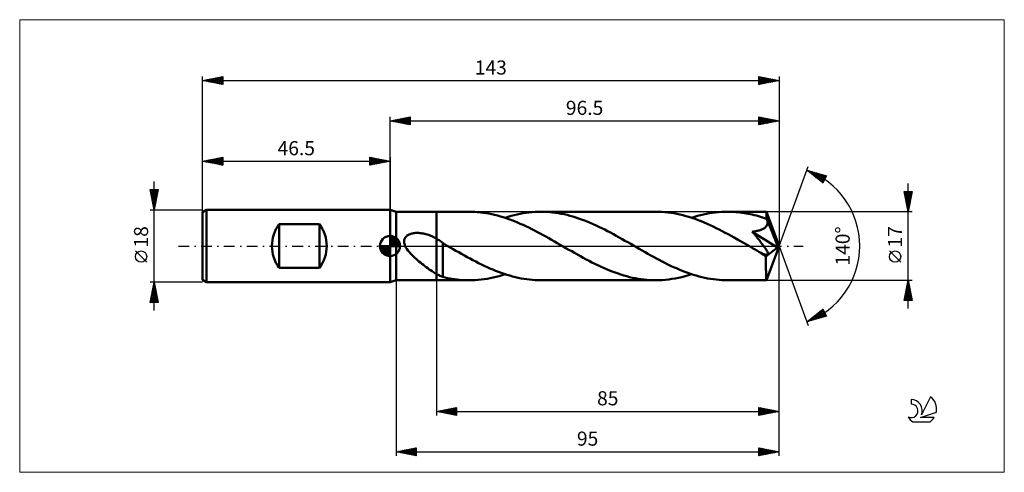
# Model space of a CAD drawing. Units: millimetres. Extents: x -92 to 152, y -56 to 56.
import ezdxf
from ezdxf.enums import TextEntityAlignment as Align

# ---------------------------------------------------------------- set-up
doc = ezdxf.new("R2010")
doc.units = ezdxf.units.MM
doc.header["$LTSCALE"] = 6.65
doc.linetypes.add('LONGDASH_DASH', pattern=[0.85, 0.4, -0.2, 0.05, -0.2])
for name, color, linetype in [('1', 4, 'CONTINUOUS'), ('2', 7, 'CONTINUOUS'), ('4', 2, 'LONGDASH_DASH'), ('CUT', 1, 'CONTINUOUS'), ('INFTOTAL', 9, 'CONTINUOUS'), ('NOCUT', 7, 'CONTINUOUS'), ('SK1', 4, 'CONTINUOUS'), ('SK2', 7, 'CONTINUOUS'), ('SK4', 2, 'LONGDASH_DASH'), ('SK6', 5, 'CONTINUOUS')]:
    doc.layers.add(name, color=color, linetype=linetype)
doc.styles.get("Standard").update_dxf_attribs({"font": 'Monospac821 BT'})

msp = doc.modelspace()

# ---------------------------------------------------------------- linework, layer by layer
at = {"layer": '1', "color": 4, "linetype": 'CONTINUOUS', "lineweight": 50}
for p, q in [((1.5, 8.5), (0, 9)), ((0, -9), (0, 9)), ((1.5, 8.5), (11.5, 8.5)), ((1.5, -8.5), (1.5, 8.5)), ((11.5, 8.5), (19.61, 8.5)), ((11.5, -8.5), (11.5, 8.5)), ((20.31, 8.49), (19.61, 8.5)), ((21.02, 8.46), (20.31, 8.49)), ((21.72, 8.41), (21.02, 8.46)), ((22.43, 8.34), (21.72, 8.41)), ((23.13, 8.26), (22.43, 8.34)), ((23.84, 8.15), (23.13, 8.26)), ((24.54, 8.03), (23.84, 8.15)), ((25.25, 7.88), (24.54, 8.03)), ((25.95, 7.72), (25.25, 7.88)), ((26.66, 7.54), (25.95, 7.72)), ((27.36, 7.35), (26.66, 7.54)), ((28.07, 7.13), (27.36, 7.35)), ((29.27, 7.22), (30.01, 7.44)), ((30.01, 7.44), (30.75, 7.64)), ((30.75, 7.64), (31.5, 7.82)), ((31.5, 7.82), (32.24, 7.98)), ((32.24, 7.98), (32.98, 8.11)), ((32.98, 8.11), (33.73, 8.23)), ((33.73, 8.23), (34.47, 8.33)), ((34.47, 8.33), (35.21, 8.4)), ((35.21, 8.4), (35.96, 8.46)), ((35.96, 8.46), (36.7, 8.49)), ((36.7, 8.49), (37.44, 8.5)), ((38.16, 8.49), (37.44, 8.5)), ((37.44, 8.5), (65.88, 8.5)), ((38.88, 8.46), (38.16, 8.49)), ((39.6, 8.41), (38.88, 8.46)), ((40.31, 8.34), (39.6, 8.41)), ((41.03, 8.25), (40.31, 8.34)), ((41.75, 8.14), (41.03, 8.25)), ((42.47, 8.01), (41.75, 8.14)), ((43.19, 7.86), (42.47, 8.01)), ((43.91, 7.69), (43.19, 7.86)), ((44.63, 7.51), (43.91, 7.69)), ((45.34, 7.31), (44.63, 7.51)), ((66.63, 8.49), (65.88, 8.5)), ((67.39, 8.46), (66.63, 8.49)), ((68.14, 8.4), (67.39, 8.46)), ((68.89, 8.32), (68.14, 8.4)), ((69.64, 8.22), (68.89, 8.32)), ((70.39, 8.1), (69.64, 8.22)), ((71.14, 7.96), (70.39, 8.1)), ((71.89, 7.8), (71.14, 7.96)), ((72.65, 7.62), (71.89, 7.8)), ((73.4, 7.42), (72.65, 7.62)), ((74.14, 7.2), (73.4, 7.42)), ((75.54, 7.22), (76.28, 7.44)), ((76.28, 7.44), (77.03, 7.64)), ((77.03, 7.64), (77.77, 7.82)), ((77.77, 7.82), (78.51, 7.98)), ((78.51, 7.98), (79.26, 8.11)), ((79.26, 8.11), (80, 8.23)), ((80, 8.23), (80.74, 8.33)), ((80.74, 8.33), (81.49, 8.4)), ((81.49, 8.4), (82.23, 8.46)), ((82.23, 8.46), (82.97, 8.49)), ((82.97, 8.49), (83.72, 8.5)), ((84.23, 8.49), (83.72, 8.5)), ((83.72, 8.5), (93.33, 8.5)), ((84.74, 8.48), (84.23, 8.49)), ((85.25, 8.45), (84.74, 8.48)), ((85.76, 8.42), (85.25, 8.45)), ((86.27, 8.37), (85.76, 8.42)), ((86.78, 8.32), (86.27, 8.37)), ((87.29, 8.25), (86.78, 8.32)), ((87.8, 8.18), (87.29, 8.25)), ((88.31, 8.09), (87.8, 8.18)), ((88.82, 7.99), (88.31, 8.09)), ((89.33, 7.89), (88.82, 7.99)), ((89.84, 7.78), (89.33, 7.89)), ((90.35, 7.65), (89.84, 7.78)), ((90.86, 7.52), (90.35, 7.65)), ((91.37, 7.38), (90.86, 7.52)), ((91.88, 7.23), (91.37, 7.38)), ((93.33, 8.49), (93.33, 8.5)), ((93.33, 8.5), (93.33, 8.5)), ((93.33, 8.5), (93.33, 8.5)), ((93.33, 8.5), (93.33, 8.5)), ((93.33, 8.5), (93.33, 8.5)), ((93.34, 8.49), (93.33, 8.49)), ((93.34, 8.46), (93.34, 8.49)), ((96.5, 0), (93.34, 8.49)), ((93.35, 8.41), (93.34, 8.46)), ((93.36, 8.34), (93.35, 8.41)), ((93.37, 8.25), (93.36, 8.34)), ((93.37, 8.14), (93.37, 8.25)), ((93.38, 8.01), (93.37, 8.14)), ((93.39, 7.87), (93.38, 8.01)), ((93.4, 7.71), (93.39, 7.87)), ((93.41, 7.53), (93.4, 7.71)), ((96.5, 0), (93.41, 7.53)), ((93.41, 6.73), (93.41, 7.53)), ((28.78, 6.91), (28.07, 7.13)), ((28.52, 6.99), (29.27, 7.22)), ((29.48, 6.66), (28.78, 6.91)), ((30.19, 6.4), (29.48, 6.66)), ((30.89, 6.12), (30.19, 6.4)), ((31.6, 5.83), (30.89, 6.12)), ((32.31, 5.53), (31.6, 5.83)), ((33.01, 5.22), (32.31, 5.53)), ((33.71, 4.89), (33.01, 5.22)), ((34.42, 4.55), (33.71, 4.89)), ((46.06, 7.09), (45.34, 7.31)), ((46.78, 6.85), (46.06, 7.09)), ((47.5, 6.59), (46.78, 6.85)), ((48.22, 6.33), (47.5, 6.59)), ((48.93, 6.04), (48.22, 6.33)), ((49.65, 5.74), (48.93, 6.04)), ((50.37, 5.43), (49.65, 5.74)), ((51.09, 5.11), (50.37, 5.43)), ((51.81, 4.77), (51.09, 5.11)), ((74.89, 6.96), (74.14, 7.2)), ((74.8, 6.99), (75.54, 7.22)), ((75.64, 6.7), (74.89, 6.96)), ((76.39, 6.43), (75.64, 6.7)), ((77.14, 6.13), (76.39, 6.43)), ((77.89, 5.83), (77.14, 6.13)), ((78.64, 5.5), (77.89, 5.83)), ((79.4, 5.17), (78.64, 5.5)), ((80.15, 4.82), (79.4, 5.17)), ((92.39, 7.07), (91.88, 7.23)), ((92.9, 6.9), (92.39, 7.07)), ((93.41, 6.73), (92.9, 6.9)), ((93.29, 4.83), (93.4, 4.98)), ((93.4, 4.98), (93.48, 5.14)), ((93.43, 6.68), (93.41, 6.73)), ((93.45, 6.63), (93.43, 6.68)), ((93.47, 6.58), (93.45, 6.63)), ((93.49, 6.53), (93.47, 6.58)), ((93.48, 5.14), (93.55, 5.3)), ((93.51, 6.48), (93.49, 6.53)), ((93.53, 6.43), (93.51, 6.48)), ((93.55, 6.38), (93.53, 6.43)), ((93.59, 6.2), (93.55, 6.38)), ((94.68, 3.64), (93.55, 6.38)), ((93.55, 5.3), (93.6, 5.48)), ((93.62, 6.02), (93.59, 6.2)), ((93.6, 5.48), (93.62, 5.65)), ((93.63, 5.83), (93.62, 6.02)), ((93.62, 5.65), (93.63, 5.83)), ((3.98, 2.35), (4.12, 2.48)), ((4.12, 2.48), (4.27, 2.6)), ((4.27, 2.6), (4.43, 2.71)), ((4.43, 2.71), (4.6, 2.8)), ((4.6, 2.8), (4.78, 2.88)), ((4.78, 2.88), (4.97, 2.96)), ((4.97, 2.96), (5.17, 3.03)), ((5.17, 3.03), (5.38, 3.08)), ((5.38, 3.08), (5.6, 3.13)), ((5.6, 3.13), (5.83, 3.17)), ((5.83, 3.17), (6.06, 3.21)), ((6.06, 3.21), (6.31, 3.23)), ((6.31, 3.23), (6.57, 3.24)), ((6.57, 3.24), (6.84, 3.24)), ((7.12, 3.24), (6.84, 3.24)), ((7.4, 3.22), (7.12, 3.24)), ((7.7, 3.18), (7.4, 3.22)), ((8, 3.14), (7.7, 3.18)), ((8.31, 3.08), (8, 3.14)), ((8.62, 3.02), (8.31, 3.08)), ((8.92, 2.94), (8.62, 3.02)), ((9.22, 2.85), (8.92, 2.94)), ((9.52, 2.75), (9.22, 2.85)), ((9.81, 2.65), (9.52, 2.75)), ((10.1, 2.53), (9.81, 2.65)), ((10.39, 2.41), (10.1, 2.53)), ((35.13, 4.2), (34.42, 4.55)), ((35.83, 3.84), (35.13, 4.2)), ((36.54, 3.47), (35.83, 3.84)), ((37.25, 3.1), (36.54, 3.47)), ((37.95, 2.71), (37.25, 3.1)), ((38.66, 2.33), (37.95, 2.71)), ((52.53, 4.42), (51.81, 4.77)), ((53.24, 4.06), (52.53, 4.42)), ((53.96, 3.69), (53.24, 4.06)), ((54.68, 3.31), (53.96, 3.69)), ((55.4, 2.93), (54.68, 3.31)), ((56.12, 2.53), (55.4, 2.93)), ((56.84, 2.14), (56.12, 2.53)), ((80.89, 4.45), (80.15, 4.82)), ((81.64, 4.08), (80.89, 4.45)), ((82.4, 3.69), (81.64, 4.08)), ((83.14, 3.3), (82.4, 3.69)), ((83.89, 2.9), (83.14, 3.3)), ((84.64, 2.49), (83.89, 2.9)), ((85.39, 2.07), (84.64, 2.49)), ((89.84, 3.54), (90.06, 3.57)), ((90.11, 3.22), (89.84, 3.54)), ((96.06, -0.35), (89.84, 3.54)), ((90.06, 3.57), (90.28, 3.6)), ((90.36, 2.91), (90.11, 3.22)), ((90.28, 3.6), (90.5, 3.63)), ((90.61, 2.61), (90.36, 2.91)), ((90.5, 3.63), (90.72, 3.67)), ((90.85, 2.32), (90.61, 2.61)), ((90.72, 3.67), (90.94, 3.72)), ((90.94, 3.72), (91.15, 3.76)), ((91.15, 3.76), (91.36, 3.81)), ((91.36, 3.81), (91.57, 3.87)), ((91.57, 3.87), (91.77, 3.93)), ((91.77, 3.93), (91.96, 3.99)), ((91.96, 3.99), (92.16, 4.07)), ((92.16, 4.07), (92.35, 4.15)), ((92.35, 4.15), (92.53, 4.24)), ((92.53, 4.24), (92.71, 4.33)), ((92.71, 4.33), (92.87, 4.44)), ((92.87, 4.44), (93.03, 4.56)), ((93.03, 4.56), (93.17, 4.69)), ((93.17, 4.69), (93.29, 4.83)), ((95.2, 2.35), (94.68, 3.64)), ((3.49, 1.14), (3.5, 1.33)), ((3.5, 0.95), (3.49, 1.14)), ((3.5, 1.33), (3.53, 1.52)), ((3.53, 0.75), (3.5, 0.95)), ((3.53, 1.52), (3.58, 1.71)), ((3.57, 0.56), (3.53, 0.75)), ((3.63, 0.37), (3.57, 0.56)), ((3.58, 1.71), (3.65, 1.88)), ((3.7, 0.19), (3.63, 0.37)), ((3.65, 1.88), (3.74, 2.05)), ((3.78, 0), (3.7, 0.19)), ((3.74, 2.05), (3.85, 2.21)), ((3.96, -0.35), (3.78, 0)), ((3.85, 2.21), (3.98, 2.35)), ((10.67, 2.28), (10.39, 2.41)), ((10.95, 2.14), (10.67, 2.28)), ((11.23, 1.99), (10.95, 2.14)), ((11.5, 1.84), (11.23, 1.99)), ((11.73, 1.71), (11.5, 1.84)), ((11.96, 1.57), (11.73, 1.71)), ((12.18, 1.42), (11.96, 1.57)), ((12.4, 1.28), (12.18, 1.42)), ((12.62, 1.13), (12.4, 1.28)), ((12.84, 0.97), (12.62, 1.13)), ((13.06, 0.82), (12.84, 0.97)), ((13.06, 0.73), (13.06, 0.82)), ((13.12, 0.69), (13.06, 0.73)), ((13.06, 0.71), (13.06, 0.73)), ((13.06, 0.66), (13.06, 0.71)), ((13.06, 0.59), (13.06, 0.66)), ((13.06, 0.49), (13.06, 0.59)), ((13.06, 0.36), (13.06, 0.49)), ((13.06, 0.21), (13.06, 0.36)), ((13.06, 0.04), (13.06, 0.21)), ((13.06, -0.15), (13.06, 0.04)), ((13.19, 0.66), (13.12, 0.69)), ((13.25, 0.62), (13.19, 0.66)), ((13.32, 0.58), (13.25, 0.62)), ((13.38, 0.54), (13.32, 0.58)), ((13.44, 0.5), (13.38, 0.54)), ((14.19, 0.06), (13.44, 0.5)), ((14.92, -0.36), (14.19, 0.06)), ((39.37, 1.93), (38.66, 2.33)), ((40.08, 1.53), (39.37, 1.93)), ((40.78, 1.13), (40.08, 1.53)), ((41.49, 0.72), (40.78, 1.13)), ((42.2, 0.32), (41.49, 0.72)), ((42.9, -0.09), (42.2, 0.32)), ((57.56, 1.73), (56.84, 2.14)), ((58.27, 1.32), (57.56, 1.73)), ((58.99, 0.91), (58.27, 1.32)), ((59.71, 0.5), (58.99, 0.91)), ((60.42, 0.09), (59.71, 0.5)), ((61.12, -0.31), (60.42, 0.09)), ((86.14, 1.65), (85.39, 2.07)), ((86.89, 1.23), (86.14, 1.65)), ((87.63, 0.8), (86.89, 1.23)), ((88.38, 0.37), (87.63, 0.8)), ((89.14, -0.07), (88.38, 0.37)), ((91.08, 2.04), (90.85, 2.32)), ((91.3, 1.77), (91.08, 2.04)), ((91.51, 1.51), (91.3, 1.77)), ((91.71, 1.26), (91.51, 1.51)), ((91.9, 1.02), (91.71, 1.26)), ((92.08, 0.79), (91.9, 1.02)), ((92.25, 0.57), (92.08, 0.79)), ((92.41, 0.36), (92.25, 0.57)), ((92.56, 0.15), (92.41, 0.36)), ((92.7, -0.04), (92.56, 0.15)), ((93.34, -8.49), (96.5, 0)), ((95.5, 1.59), (95.2, 2.35)), ((95.69, 1.08), (95.5, 1.59)), ((95.82, 0.71), (95.69, 1.08)), ((95.92, 0.42), (95.82, 0.71)), ((95.98, 0.19), (95.92, 0.42)), ((95.98, 0.1), (95.96, 0.19)), ((96.5, 0), (95.96, 0.19)), ((95.98, 0.19), (95.96, 0.19)), ((96.5, 0), (95.98, 0.19)), ((96, 0.02), (95.98, 0.1)), ((96.02, -0.06), (96, 0.02)), ((4.18, -0.71), (3.96, -0.35)), ((4.45, -1.08), (4.18, -0.71)), ((4.75, -1.45), (4.45, -1.08)), ((5.07, -1.82), (4.75, -1.45)), ((5.41, -2.18), (5.07, -1.82)), ((5.75, -2.53), (5.41, -2.18)), ((13.06, -0.37), (13.06, -0.15)), ((13.06, -0.61), (13.06, -0.37)), ((13.06, -0.87), (13.06, -0.61)), ((13.06, -1.14), (13.06, -0.87)), ((13.06, -1.43), (13.06, -1.14)), ((13.06, -1.74), (13.06, -1.43)), ((13.06, -2.07), (13.06, -1.74)), ((13.06, -2.4), (13.06, -2.07)), ((13.06, -2.75), (13.06, -2.4)), ((15.63, -0.76), (14.92, -0.36)), ((16.33, -1.16), (15.63, -0.76)), ((17.03, -1.56), (16.33, -1.16)), ((17.73, -1.96), (17.03, -1.56)), ((18.43, -2.35), (17.73, -1.96)), ((19.14, -2.74), (18.43, -2.35)), ((43.61, -0.5), (42.9, -0.09)), ((44.33, -0.91), (43.61, -0.5)), ((45.05, -1.32), (44.33, -0.91)), ((45.77, -1.73), (45.05, -1.32)), ((46.49, -2.14), (45.77, -1.73)), ((47.21, -2.54), (46.49, -2.14)), ((61.83, -0.72), (61.12, -0.31)), ((62.54, -1.13), (61.83, -0.72)), ((63.24, -1.53), (62.54, -1.13)), ((63.95, -1.93), (63.24, -1.53)), ((64.66, -2.32), (63.95, -1.93)), ((65.36, -2.71), (64.66, -2.32)), ((89.88, -0.5), (89.14, -0.07)), ((90.2, -0.68), (89.88, -0.5)), ((90.52, -0.87), (90.2, -0.68)), ((90.84, -1.05), (90.52, -0.87)), ((91.16, -1.23), (90.84, -1.05)), ((91.48, -1.42), (91.16, -1.23)), ((91.8, -1.6), (91.48, -1.42)), ((92.06, -1.73), (91.8, -1.6)), ((92.27, -1.83), (92.06, -1.73)), ((92.43, -1.9), (92.27, -1.83)), ((92.58, -1.96), (92.43, -1.9)), ((92.72, -2.02), (92.58, -1.96)), ((92.83, -0.22), (92.7, -0.04)), ((92.87, -2.07), (92.72, -2.02)), ((92.96, -0.4), (92.83, -0.22)), ((93.01, -2.12), (92.87, -2.07)), ((93.07, -0.56), (92.96, -0.4)), ((93.14, -2.16), (93.01, -2.12)), ((93.17, -0.72), (93.07, -0.56)), ((93.27, -2.18), (93.14, -2.16)), ((93.27, -0.87), (93.17, -0.72)), ((93.24, -2.62), (96.06, -0.35)), ((93.36, -1.02), (93.27, -0.87)), ((93.39, -2.2), (93.27, -2.18)), ((93.45, -1.16), (93.36, -1.02)), ((93.39, -2.2), (93.5, -2.19)), ((93.52, -1.3), (93.45, -1.16)), ((93.5, -2.19), (93.59, -2.17)), ((93.59, -1.43), (93.52, -1.3)), ((93.64, -1.55), (93.59, -1.43)), ((93.59, -2.17), (93.66, -2.13)), ((93.69, -1.67), (93.64, -1.55)), ((93.66, -2.13), (93.71, -2.07)), ((93.72, -1.79), (93.69, -1.67)), ((93.71, -2.07), (93.74, -1.99)), ((93.74, -1.89), (93.72, -1.79)), ((93.74, -1.99), (93.74, -1.89)), ((96.03, -0.14), (96.02, -0.06)), ((96.04, -0.21), (96.03, -0.14)), ((96.05, -0.28), (96.04, -0.21)), ((96.06, -0.35), (96.05, -0.28)), ((6.1, -2.87), (5.75, -2.53)), ((6.46, -3.2), (6.1, -2.87)), ((6.82, -3.51), (6.46, -3.2)), ((7.18, -3.83), (6.82, -3.51)), ((7.54, -4.13), (7.18, -3.83)), ((7.9, -4.42), (7.54, -4.13)), ((8.26, -4.71), (7.9, -4.42)), ((8.63, -4.99), (8.26, -4.71)), ((13.06, -3.11), (13.06, -2.75)), ((13.06, -3.47), (13.06, -3.11)), ((13.06, -3.47), (13.06, -3.47)), ((13.06, -3.47), (13.06, -3.47)), ((13.06, -3.47), (13.06, -3.47)), ((13.06, -3.47), (13.06, -3.47)), ((13.06, -3.47), (13.06, -3.47)), ((13.06, -7.67), (13.06, -3.47)), ((19.84, -3.12), (19.14, -2.74)), ((20.55, -3.5), (19.84, -3.12)), ((21.25, -3.86), (20.55, -3.5)), ((21.95, -4.22), (21.25, -3.86)), ((22.66, -4.57), (21.95, -4.22)), ((23.36, -4.9), (22.66, -4.57)), ((47.93, -2.93), (47.21, -2.54)), ((48.65, -3.32), (47.93, -2.93)), ((49.36, -3.69), (48.65, -3.32)), ((50.08, -4.06), (49.36, -3.69)), ((50.8, -4.42), (50.08, -4.06)), ((51.52, -4.77), (50.8, -4.42)), ((52.24, -5.11), (51.52, -4.77)), ((66.07, -3.1), (65.36, -2.71)), ((66.78, -3.47), (66.07, -3.1)), ((67.48, -3.84), (66.78, -3.47)), ((68.19, -4.2), (67.48, -3.84)), ((68.89, -4.55), (68.19, -4.2)), ((69.6, -4.89), (68.89, -4.55)), ((93.24, -2.91), (93.24, -2.62)), ((93.24, -3.19), (93.24, -2.91)), ((93.24, -3.47), (93.24, -3.19)), ((93.24, -3.74), (93.24, -3.47)), ((93.24, -4), (93.24, -3.74)), ((93.24, -4.26), (93.24, -4)), ((93.24, -4.52), (93.24, -4.26)), ((93.24, -4.77), (93.24, -4.52)), ((93.24, -5.02), (93.24, -4.77)), ((8.99, -5.26), (8.63, -4.99)), ((9.35, -5.53), (8.99, -5.26)), ((9.71, -5.79), (9.35, -5.53)), ((10.07, -6.03), (9.71, -5.79)), ((10.43, -6.27), (10.07, -6.03)), ((10.78, -6.5), (10.43, -6.27)), ((11.14, -6.71), (10.78, -6.5)), ((11.5, -6.91), (11.14, -6.71)), ((11.72, -7.03), (11.5, -6.92)), ((11.94, -7.15), (11.72, -7.03)), ((12.16, -7.26), (11.94, -7.15)), ((12.38, -7.36), (12.16, -7.26)), ((24.07, -5.23), (23.36, -4.9)), ((24.77, -5.54), (24.07, -5.23)), ((25.47, -5.85), (24.77, -5.54)), ((26.18, -6.13), (25.47, -5.85)), ((26.88, -6.41), (26.18, -6.13)), ((27.58, -6.67), (26.88, -6.41)), ((27.04, -7.44), (27.78, -7.22)), ((28.28, -6.91), (27.58, -6.67)), ((27.78, -7.22), (28.52, -6.99)), ((28.99, -7.14), (28.28, -6.91)), ((29.69, -7.35), (28.99, -7.14)), ((52.96, -5.44), (52.24, -5.11)), ((53.68, -5.75), (52.96, -5.44)), ((54.4, -6.05), (53.68, -5.75)), ((55.12, -6.33), (54.4, -6.05)), ((55.84, -6.6), (55.12, -6.33)), ((56.56, -6.85), (55.84, -6.6)), ((57.28, -7.09), (56.56, -6.85)), ((58, -7.31), (57.28, -7.09)), ((58.71, -7.51), (58, -7.31)), ((70.31, -5.21), (69.6, -4.89)), ((71.01, -5.53), (70.31, -5.21)), ((71.71, -5.83), (71.01, -5.53)), ((72.42, -6.12), (71.71, -5.83)), ((73.12, -6.4), (72.42, -6.12)), ((73.83, -6.66), (73.12, -6.4)), ((73.18, -7.48), (73.99, -7.24)), ((74.54, -6.9), (73.83, -6.66)), ((73.99, -7.24), (74.8, -6.99)), ((75.24, -7.13), (74.54, -6.9)), ((75.95, -7.35), (75.24, -7.13)), ((93.24, -5.27), (93.24, -5.02)), ((93.24, -5.51), (93.24, -5.27)), ((93.24, -5.74), (93.24, -5.51)), ((93.24, -5.96), (93.24, -5.74)), ((93.25, -6.18), (93.24, -5.96)), ((93.25, -6.39), (93.25, -6.18)), ((93.25, -6.59), (93.25, -6.39)), ((93.25, -6.79), (93.25, -6.59)), ((93.26, -6.97), (93.25, -6.79)), ((93.26, -7.14), (93.26, -6.97)), ((93.26, -7.31), (93.26, -7.14)), ((93.27, -7.46), (93.26, -7.31)), ((0, -9), (1.5, -8.5)), ((1.5, -8.5), (11.5, -8.5)), ((11.5, -8.5), (19.61, -8.5)), ((12.61, -7.46), (12.38, -7.36)), ((12.83, -7.55), (12.61, -7.46)), ((13.06, -7.64), (12.83, -7.55)), ((13.67, -7.82), (13.06, -7.67)), ((14.28, -7.95), (13.67, -7.82)), ((14.88, -8.07), (14.28, -7.95)), ((15.47, -8.17), (14.88, -8.07)), ((16.06, -8.25), (15.47, -8.17)), ((16.65, -8.33), (16.06, -8.25)), ((17.24, -8.39), (16.65, -8.33)), ((17.83, -8.44), (17.24, -8.39)), ((18.42, -8.47), (17.83, -8.44)), ((19.01, -8.49), (18.42, -8.47)), ((19.61, -8.5), (19.01, -8.49)), ((19.61, -8.5), (20.35, -8.49)), ((20.35, -8.49), (21.09, -8.46)), ((21.09, -8.46), (21.83, -8.4)), ((21.83, -8.4), (22.57, -8.33)), ((22.57, -8.33), (23.32, -8.23)), ((23.32, -8.23), (24.06, -8.11)), ((24.06, -8.11), (24.8, -7.98)), ((24.8, -7.98), (25.55, -7.82)), ((25.55, -7.82), (26.29, -7.64)), ((26.29, -7.64), (27.04, -7.44)), ((30.39, -7.55), (29.69, -7.35)), ((31.1, -7.72), (30.39, -7.55)), ((31.8, -7.88), (31.1, -7.72)), ((32.51, -8.03), (31.8, -7.88)), ((33.21, -8.15), (32.51, -8.03)), ((33.91, -8.26), (33.21, -8.15)), ((34.62, -8.34), (33.91, -8.26)), ((35.32, -8.41), (34.62, -8.34)), ((36.03, -8.46), (35.32, -8.41)), ((36.73, -8.49), (36.03, -8.46)), ((37.44, -8.5), (36.73, -8.49)), ((37.44, -8.5), (65.88, -8.5)), ((59.43, -7.7), (58.71, -7.51)), ((60.15, -7.86), (59.43, -7.7)), ((60.86, -8.01), (60.15, -7.86)), ((61.58, -8.14), (60.86, -8.01)), ((62.29, -8.25), (61.58, -8.14)), ((63.01, -8.34), (62.29, -8.25)), ((63.73, -8.41), (63.01, -8.34)), ((64.45, -8.46), (63.73, -8.41)), ((65.16, -8.49), (64.45, -8.46)), ((65.88, -8.5), (65.16, -8.49)), ((65.88, -8.5), (66.69, -8.49)), ((66.69, -8.49), (67.5, -8.45)), ((67.5, -8.45), (68.31, -8.38)), ((68.31, -8.38), (69.12, -8.29)), ((69.12, -8.29), (69.93, -8.18)), ((69.93, -8.18), (70.75, -8.04)), ((70.75, -8.04), (71.56, -7.88)), ((71.56, -7.88), (72.37, -7.69)), ((72.37, -7.69), (73.18, -7.48)), ((76.66, -7.54), (75.95, -7.35)), ((77.36, -7.72), (76.66, -7.54)), ((78.07, -7.88), (77.36, -7.72)), ((78.77, -8.03), (78.07, -7.88)), ((79.48, -8.15), (78.77, -8.03)), ((80.19, -8.26), (79.48, -8.15)), ((80.89, -8.34), (80.19, -8.26)), ((81.6, -8.41), (80.89, -8.34)), ((82.31, -8.46), (81.6, -8.41)), ((83.01, -8.49), (82.31, -8.46)), ((83.72, -8.5), (83.01, -8.49)), ((83.72, -8.5), (93.33, -8.5)), ((93.27, -7.6), (93.27, -7.46)), ((93.27, -7.73), (93.27, -7.6)), ((93.28, -7.85), (93.27, -7.73)), ((93.28, -7.96), (93.28, -7.85)), ((93.28, -8.06), (93.28, -7.96)), ((93.29, -8.15), (93.28, -8.06)), ((93.29, -8.23), (93.29, -8.15)), ((93.3, -8.3), (93.29, -8.23)), ((93.3, -8.36), (93.3, -8.3)), ((93.31, -8.41), (93.3, -8.36)), ((93.31, -8.45), (93.31, -8.41)), ((93.32, -8.48), (93.31, -8.45)), ((93.32, -8.49), (93.32, -8.48)), ((93.33, -8.5), (93.32, -8.49)), ((93.33, -8.5), (93.33, -8.49)), ((93.33, -8.49), (93.34, -8.49)), ((93.33, -8.5), (93.33, -8.5)), ((93.33, -8.5), (93.33, -8.5)), ((93.33, -8.5), (93.33, -8.5)), ((93.33, -8.5), (93.33, -8.5))]:
    msp.add_line(p, q, dxfattribs=at)
msp.add_ellipse((96.5, 0), major_axis=(-12.01, 7.81), ratio=0.278612, start_param=1.355181, end_param=1.479704, dxfattribs=at)
at = {"layer": '2', "color": 7, "linetype": 'CONTINUOUS', "lineweight": 25}
for p, q in [((0, 9), (0, 32)), ((0, 31), (5, 32)), ((2.5, 30.5), (3.75, 31.75)), ((2.85, 30.43), (4.28, 31.86)), ((3.21, 30.36), (4.81, 31.96)), ((3.87, 31.77), (5, 30.64)), ((4.22, 31.84), (5, 31.06)), ((4.57, 31.91), (5, 31.49)), ((4.93, 31.99), (5, 31.91)), ((5, 32), (5, 30)), ((91.5, 30), (91.5, 32)), ((91.5, 32), (96.5, 31)), ((91.5, 31.79), (91.67, 31.97)), ((91.5, 31.96), (93.13, 30.33)), ((91.5, 31.37), (92.03, 31.89)), ((91.5, 30.94), (92.38, 31.82)), ((91.5, 30.52), (92.73, 31.75)), ((91.98, 31.9), (93.49, 30.4)), ((92.51, 31.8), (93.84, 30.47)), ((96.5, 32), (96.5, 0)), ((0, 31), (96.5, 31)), ((5, 30), (0, 31)), ((0.02, 31), (0.04, 31.01)), ((0.33, 31.07), (0.49, 30.9)), ((0.38, 30.92), (0.57, 31.11)), ((0.68, 31.14), (1.02, 30.8)), ((0.73, 30.85), (1.1, 31.22)), ((1.04, 31.21), (1.56, 30.69)), ((1.08, 30.78), (1.63, 31.33)), ((1.39, 31.28), (2.09, 30.58)), ((1.44, 30.71), (2.16, 31.43)), ((1.74, 31.35), (2.62, 30.48)), ((1.79, 30.64), (2.69, 31.54)), ((2.1, 31.42), (3.15, 30.37)), ((2.15, 30.57), (3.22, 31.64)), ((2.45, 31.49), (3.68, 30.26)), ((2.8, 31.56), (4.21, 30.16)), ((3.16, 31.63), (4.74, 30.05)), ((3.51, 31.7), (5, 30.21)), ((3.56, 30.29), (5, 31.73)), ((3.91, 30.22), (5, 31.3)), ((4.27, 30.15), (5, 30.88)), ((4.62, 30.08), (5, 30.46)), ((4.97, 30.01), (5, 30.03)), ((91.5, 30.1), (93.09, 31.68)), ((91.5, 31.54), (92.78, 30.26)), ((91.5, 31.11), (92.43, 30.19)), ((96.5, 31), (91.5, 30)), ((91.5, 30.69), (92.07, 30.11)), ((91.5, 30.26), (91.72, 30.04)), ((91.91, 30.08), (93.44, 31.61)), ((92.44, 30.19), (93.79, 31.54)), ((92.97, 30.29), (94.15, 31.47)), ((93.04, 31.69), (94.19, 30.54)), ((93.5, 30.4), (94.5, 31.4)), ((93.57, 31.59), (94.55, 30.61)), ((94.03, 30.51), (94.85, 31.33)), ((94.1, 31.48), (94.9, 30.68)), ((94.56, 30.61), (95.21, 31.26)), ((94.63, 31.37), (95.26, 30.75)), ((95.09, 30.72), (95.56, 31.19)), ((95.16, 31.27), (95.61, 30.82)), ((95.62, 30.82), (95.92, 31.12)), ((95.69, 31.16), (95.96, 30.89)), ((96.15, 30.93), (96.27, 31.05)), ((96.22, 31.06), (96.32, 30.96)), ((96.5, 0), (103.68, 19.73)), ((103.34, 18.79), (108.25, 17.4)), ((107.33, 15.62), (103.34, 18.79)), ((103.42, 18.77), (103.6, 18.59)), ((103.51, 18.66), (103.58, 18.72)), ((103.75, 18.47), (103.91, 18.63)), ((103.99, 18.28), (104.25, 18.54)), ((104.01, 18.6), (105.67, 16.94)), ((104.22, 18.09), (104.58, 18.44)), ((104.46, 17.9), (104.91, 18.35)), ((104.6, 18.44), (107.36, 15.68)), ((104.7, 17.72), (105.24, 18.25)), ((104.93, 17.53), (105.57, 18.16)), ((105.17, 17.34), (105.9, 18.07)), ((105.19, 18.27), (107.5, 15.96)), ((105.41, 17.15), (106.23, 17.97)), ((105.64, 16.96), (106.56, 17.88)), ((105.79, 18.1), (107.65, 16.24)), ((105.88, 16.78), (106.89, 17.79)), ((106.11, 16.59), (107.22, 17.69)), ((106.35, 16.4), (107.55, 17.6)), ((106.38, 17.93), (107.79, 16.52)), ((106.59, 16.21), (107.88, 17.5)), ((106.82, 16.02), (108.21, 17.41)), ((106.97, 17.76), (107.94, 16.8)), ((108.25, 17.4), (107.33, 15.62)), ((107.57, 17.59), (108.08, 17.08)), ((108.16, 17.42), (108.22, 17.36)), ((107.06, 15.84), (107.85, 16.62)), ((107.3, 15.65), (107.4, 15.75)), ((128.5, -15.5), (128.5, 15.5)), ((128.5, 8.5), (127.5, 13.5)), ((127.5, 13.5), (129.5, 13.5)), ((127.54, 13.32), (129.14, 11.71)), ((127.57, 13.17), (127.9, 13.5)), ((127.64, 12.81), (128.33, 13.5)), ((127.64, 12.79), (129.07, 11.36)), ((127.71, 12.46), (128.75, 13.5)), ((127.75, 12.26), (129, 11.01)), ((127.78, 12.11), (129.17, 13.5)), ((127.78, 13.5), (129.21, 12.07)), ((127.85, 11.75), (129.48, 13.38)), ((127.92, 11.4), (129.37, 12.85)), ((127.99, 11.04), (129.26, 12.32)), ((128.2, 13.5), (129.28, 12.42)), ((129.5, 13.5), (128.5, 8.5)), ((128.63, 13.5), (129.35, 12.77)), ((129.05, 13.5), (129.43, 13.13)), ((129.48, 13.5), (129.5, 13.48)), ((127.85, 11.73), (128.93, 10.65)), ((127.96, 11.2), (128.86, 10.3)), ((128.06, 10.69), (129.16, 11.79)), ((128.07, 10.67), (128.79, 9.95)), ((128.13, 10.34), (129.05, 11.26)), ((128.17, 10.14), (128.72, 9.59)), ((128.2, 9.98), (128.95, 10.73)), ((128.27, 9.63), (128.84, 10.2)), ((129.5, 8.5), (93.41, 8.5)), ((128.28, 9.61), (128.65, 9.24)), ((128.34, 9.28), (128.73, 9.67)), ((128.38, 9.08), (128.58, 8.88)), ((128.42, 8.92), (128.63, 9.13)), ((128.49, 8.57), (128.52, 8.6)), ((128.49, 8.55), (128.51, 8.53)), ((96.5, -42), (96.5, 0)), ((96.5, -52), (96.5, 0)), ((96.5, 0), (103.68, -19.73)), ((126.65, -4.02), (123.85, -1.22)), ((1.5, -8.5), (1.5, -52)), ((11.5, -8.5), (11.5, -42)), ((93.41, -8.5), (129.5, -8.5)), ((127.5, -13.5), (128.5, -8.5)), ((128.13, -10.33), (128.74, -9.72)), ((128.24, -9.8), (128.67, -9.36)), ((128.3, -9.51), (128.8, -10.01)), ((128.35, -9.27), (128.6, -9.01)), ((128.37, -9.15), (128.7, -9.48)), ((128.44, -8.8), (128.59, -8.95)), ((128.45, -8.73), (128.53, -8.66)), ((128.5, -8.5), (129.5, -13.5)), ((127.51, -13.5), (129.17, -11.84)), ((127.6, -12.98), (129.1, -11.48)), ((127.71, -12.45), (129.03, -11.13)), ((127.8, -11.98), (129.32, -13.5)), ((127.82, -11.92), (128.96, -10.78)), ((127.87, -11.63), (129.44, -13.19)), ((127.92, -11.39), (128.88, -10.42)), ((127.93, -13.5), (129.24, -12.19)), ((127.95, -11.27), (129.33, -12.66)), ((128.02, -10.92), (129.23, -12.13)), ((128.03, -10.86), (128.81, -10.07)), ((128.09, -10.57), (129.12, -11.6)), ((128.16, -10.21), (129.01, -11.07)), ((128.23, -9.86), (128.91, -10.54)), ((129.5, -13.5), (127.5, -13.5)), ((127.52, -13.39), (127.63, -13.5)), ((127.59, -13.04), (128.05, -13.5)), ((127.66, -12.69), (128.48, -13.5)), ((127.73, -12.33), (128.9, -13.5)), ((128.35, -13.5), (129.31, -12.55)), ((128.78, -13.5), (129.38, -12.9)), ((129.2, -13.5), (129.45, -13.25)), ((103.34, -18.79), (107.33, -15.62)), ((104.15, -18.56), (106.19, -16.53)), ((104.75, -18.39), (107.4, -15.75)), ((105.34, -18.23), (107.54, -16.03)), ((105.64, -16.97), (106.55, -17.88)), ((105.87, -16.78), (106.88, -17.79)), ((105.93, -18.06), (107.68, -16.31)), ((106.11, -16.59), (107.21, -17.69)), ((106.35, -16.4), (107.54, -17.6)), ((106.53, -17.89), (107.83, -16.59)), ((106.58, -16.22), (107.87, -17.51)), ((106.82, -16.03), (108.2, -17.41)), ((107.06, -15.84), (107.85, -16.64)), ((107.12, -17.72), (107.97, -16.87)), ((107.29, -15.65), (107.41, -15.76)), ((107.33, -15.62), (108.25, -17.4)), ((108.25, -17.4), (103.34, -18.79)), ((103.51, -18.66), (103.58, -18.73)), ((103.56, -18.73), (104.11, -18.18)), ((103.75, -18.47), (103.91, -18.63)), ((103.98, -18.28), (104.24, -18.54)), ((104.22, -18.09), (104.57, -18.44)), ((104.46, -17.91), (104.9, -18.35)), ((104.69, -17.72), (105.23, -18.26)), ((104.93, -17.53), (105.56, -18.16)), ((105.17, -17.34), (105.89, -18.07)), ((105.4, -17.15), (106.22, -17.97)), ((107.71, -17.55), (108.12, -17.15)), ((11.5, -41), (16.5, -40)), ((11.5, -41), (96.5, -41)), ((16.5, -42), (11.5, -41)), ((11.6, -41.02), (11.65, -40.97)), ((11.68, -40.96), (11.77, -41.05)), ((11.95, -41.09), (12.18, -40.86)), ((12.03, -40.89), (12.3, -41.16)), ((12.3, -41.16), (12.71, -40.76)), ((12.39, -40.82), (12.83, -41.27)), ((12.66, -41.23), (13.24, -40.65)), ((12.74, -40.75), (13.36, -41.37)), ((13.01, -41.3), (13.77, -40.55)), ((13.09, -40.68), (13.89, -41.48)), ((13.36, -41.37), (14.3, -40.44)), ((13.45, -40.61), (14.42, -41.58)), ((13.72, -41.44), (14.83, -40.33)), ((13.8, -40.54), (14.95, -41.69)), ((14.07, -41.51), (15.36, -40.23)), ((14.15, -40.47), (15.48, -41.8)), ((14.43, -41.59), (15.89, -40.12)), ((14.51, -40.4), (16.01, -41.9)), ((14.78, -41.66), (16.42, -40.02)), ((14.86, -40.33), (16.5, -41.97)), ((15.13, -41.73), (16.5, -40.36)), ((15.21, -40.26), (16.5, -41.54)), ((15.49, -41.8), (16.5, -40.78)), ((15.57, -40.19), (16.5, -41.12)), ((15.84, -41.87), (16.5, -41.21)), ((15.92, -40.12), (16.5, -40.69)), ((16.28, -40.04), (16.5, -40.27)), ((16.5, -40), (16.5, -42)), ((91.5, -42), (91.5, -40)), ((91.5, -40), (96.5, -41)), ((91.5, -40.08), (91.57, -40.01)), ((91.5, -40.51), (91.92, -40.08)), ((91.5, -40.93), (92.28, -40.16)), ((91.5, -40.16), (93.03, -41.69)), ((91.5, -41.35), (92.63, -40.23)), ((91.5, -41.78), (92.98, -40.3)), ((91.5, -40.59), (92.68, -41.76)), ((96.5, -41), (91.5, -42)), ((91.5, -41.01), (92.32, -41.84)), ((91.5, -41.44), (91.97, -41.91)), ((91.75, -41.95), (93.34, -40.37)), ((91.83, -40.07), (93.38, -41.62)), ((92.28, -41.84), (93.69, -40.44)), ((92.36, -40.17), (93.74, -41.55)), ((92.81, -41.74), (94.04, -40.51)), ((92.89, -40.28), (94.09, -41.48)), ((93.35, -41.63), (94.4, -40.58)), ((93.42, -40.38), (94.44, -41.41)), ((93.88, -41.52), (94.75, -40.65)), ((93.95, -40.49), (94.8, -41.34)), ((94.41, -41.42), (95.1, -40.72)), ((94.48, -40.6), (95.15, -41.27)), ((94.94, -41.31), (95.46, -40.79)), ((95.01, -40.7), (95.5, -41.2)), ((95.47, -41.21), (95.81, -40.86)), ((95.54, -40.81), (95.86, -41.13)), ((96, -41.1), (96.16, -40.93)), ((96.07, -40.91), (96.21, -41.06)), ((16.19, -41.94), (16.5, -41.63)), ((91.5, -41.86), (91.62, -41.98)), ((1.5, -51), (6.5, -50)), ((1.5, -51), (96.5, -51)), ((6.5, -52), (1.5, -51)), ((1.6, -51.02), (1.65, -50.97)), ((1.63, -50.97), (1.69, -51.04)), ((1.95, -51.09), (2.18, -50.86)), ((1.98, -50.9), (2.22, -51.14)), ((2.3, -51.16), (2.71, -50.76)), ((2.34, -50.83), (2.76, -51.25)), ((2.66, -51.23), (3.24, -50.65)), ((2.69, -50.76), (3.29, -51.36)), ((3.01, -51.3), (3.77, -50.55)), ((3.04, -50.69), (3.82, -51.46)), ((3.36, -51.37), (4.3, -50.44)), ((3.4, -50.62), (4.35, -51.57)), ((3.72, -51.44), (4.83, -50.33)), ((3.75, -50.55), (4.88, -51.68)), ((4.07, -51.51), (5.36, -50.23)), ((4.1, -50.48), (5.41, -51.78)), ((4.43, -51.59), (5.89, -50.12)), ((4.46, -50.41), (5.94, -51.89)), ((4.78, -51.66), (6.42, -50.02)), ((4.81, -50.34), (6.47, -51.99)), ((5.13, -51.73), (6.5, -50.36)), ((5.17, -50.27), (6.5, -51.6)), ((5.49, -51.8), (6.5, -50.78)), ((5.52, -50.2), (6.5, -51.18)), ((5.84, -51.87), (6.5, -51.21)), ((5.87, -50.13), (6.5, -50.75)), ((6.23, -50.05), (6.5, -50.33)), ((6.5, -50), (6.5, -52)), ((91.5, -52), (91.5, -50)), ((91.5, -50), (96.5, -51)), ((91.5, -50.32), (91.77, -50.05)), ((91.5, -50.75), (92.12, -50.12)), ((91.5, -51.17), (92.48, -50.2)), ((91.5, -51.6), (92.83, -50.27)), ((91.5, -50.35), (92.88, -51.72)), ((91.5, -50.77), (92.52, -51.8)), ((96.5, -51), (91.5, -52)), ((91.5, -51.19), (92.17, -51.87)), ((91.53, -51.99), (93.18, -50.34)), ((91.6, -50.02), (93.23, -51.65)), ((92.06, -51.89), (93.54, -50.41)), ((92.13, -50.13), (93.59, -51.58)), ((92.59, -51.78), (93.89, -50.48)), ((92.66, -50.23), (93.94, -51.51)), ((93.12, -51.68), (94.24, -50.55)), ((93.19, -50.34), (94.29, -51.44)), ((93.65, -51.57), (94.6, -50.62)), ((93.72, -50.44), (94.65, -51.37)), ((94.18, -51.46), (94.95, -50.69)), ((94.25, -50.55), (95, -51.3)), ((94.71, -51.36), (95.31, -50.76)), ((94.78, -50.66), (95.35, -51.23)), ((95.24, -51.25), (95.66, -50.83)), ((95.31, -50.76), (95.71, -51.16)), ((95.77, -51.15), (96.01, -50.9)), ((95.84, -50.87), (96.06, -51.09)), ((96.3, -51.04), (96.37, -50.97)), ((96.37, -50.97), (96.41, -51.02)), ((6.19, -51.94), (6.5, -51.63)), ((91.5, -51.62), (91.82, -51.94))]:
    msp.add_line(p, q, dxfattribs=at)
msp.add_circle((125.25, -2.62), 1.4, dxfattribs=at)
msp.add_arc((96.5, 0), 20, 290, 70, dxfattribs=at)
at = {"layer": '4', "color": 2, "linetype": 'LONGDASH_DASH', "lineweight": 25}
msp.add_line((0, 0), (96.5, 0), dxfattribs=at)
at = {"layer": 'CUT', "color": 1, "linetype": 'CONTINUOUS', "lineweight": 25}
for p, q in [((93.41, 8.5), (11.5, 8.5)), ((11.5, 8.5), (11.5, 0)), ((96.5, 0), (93.41, 8.5)), ((11.5, 0), (96.5, 0))]:
    msp.add_line(p, q, dxfattribs=at)
at = {"layer": 'INFTOTAL', "color": 9, "linetype": 'CONTINUOUS', "lineweight": 18}
for p, q in [((152.35, 56.1), (-91.85, 56.1)), ((-91.85, 56.1), (-91.85, -56.1)), ((152.35, -56.1), (152.35, 56.1)), ((-91.85, -56.1), (152.35, -56.1))]:
    msp.add_line(p, q, dxfattribs=at)
at = {"layer": 'NOCUT', "color": 7, "linetype": 'CONTINUOUS', "lineweight": 25}
for p, q in [((1.5, 8.5), (0, 9)), ((0, 9), (0, 0)), ((11.5, 8.5), (1.5, 8.5)), ((11.5, 0), (11.5, 8.5)), ((0, 0), (11.5, 0))]:
    msp.add_line(p, q, dxfattribs=at)
at = {"layer": 'SK1', "color": 4, "linetype": 'CONTINUOUS', "lineweight": 50}
for p, q in [((-45.5, 9), (-46.5, 8.42)), ((-46.5, 8.42), (-46.5, -8.42)), ((0, 9), (-45.5, 9)), ((-45.5, 9), (-45.5, -9)), ((-27.5, -5.4), (-27.5, 5.4)), ((-27.5, 5.4), (-17.5, 5.4)), ((-17.5, 5.4), (-17.5, -5.4)), ((0, 0), (0, 2.5)), ((0, 2.44), (0.06, 2.5)), ((0, 2.08), (0.39, 2.47)), ((0.31, 2.48), (2.48, 0.31)), ((0, 0), (-2.5, 0)), ((-2.5, -0.06), (-2.44, 0)), ((-2.47, -0.39), (-2.08, 0)), ((-2.41, -0.68), (-1.73, 0)), ((-2.32, -0.94), (-1.37, 0)), ((-2.2, -1.18), (-1.02, 0)), ((-2.16, 0), (0, -2.16)), ((-2.07, -1.4), (-0.67, 0)), ((-1.92, -1.6), (-0.31, 0)), ((-1.81, 0), (0, -1.81)), ((-1.45, 0), (0, -1.45)), ((-1.1, 0), (0, -1.1)), ((-0.75, 0), (0, -0.75)), ((-0.39, 0), (0, -0.39)), ((-0.04, 0), (0, -0.04)), ((0, 2.44), (2.44, 0)), ((0, 1.73), (0.68, 2.41)), ((0, 1.37), (0.94, 2.32)), ((0, 1.02), (1.18, 2.2)), ((0, 2.08), (2.08, 0)), ((0, 0.67), (1.4, 2.07)), ((0, 0.31), (1.6, 1.92)), ((0, 1.73), (1.73, 0)), ((0, 1.37), (1.37, 0)), ((0, 1.02), (1.02, 0)), ((0, 0.67), (0.67, 0)), ((0, 0.31), (0.31, 0)), ((0, 0), (2.5, 0)), ((0, -2.5), (0, 0)), ((0.04, 0), (1.79, 1.75)), ((0.39, 0), (1.95, 1.56)), ((0.75, 0), (2.1, 1.35)), ((0.76, 2.38), (2.38, 0.76)), ((1.1, 0), (2.23, 1.13)), ((1.45, 0), (2.34, 0.88)), ((1.49, 2.01), (2.01, 1.49)), ((1.81, 0), (2.42, 0.62)), ((2.16, 0), (2.48, 0.32)), ((-2.5, -0.02), (-0.02, -2.5)), ((-2.47, -0.4), (-0.4, -2.47)), ((-2.34, -0.88), (-0.88, -2.34)), ((-1.75, -1.79), (0, -0.04)), ((-1.56, -1.95), (0, -0.39)), ((-1.35, -2.1), (0, -0.75)), ((-1.13, -2.23), (0, -1.1)), ((-0.88, -2.34), (0, -1.45)), ((-0.62, -2.42), (0, -1.81)), ((-0.32, -2.48), (0, -2.16)), ((-17.5, -5.4), (-27.5, -5.4)), ((-46.5, -8.42), (-45.5, -9)), ((-45.5, -9), (0, -9))]:
    msp.add_line(p, q, dxfattribs=at)
for centre, radius, start, end in [((-20.3, 0), 9, 143.1301, 216.8699), ((-24.7, 0), 9, 323.1301, 36.8699), ((0, 0), 2.5, 90, 180), ((0, 0), 2.5, 0, 90), ((0, 0), 2.5, 180, 270), ((0, 0), 2.5, 270, 0)]:
    msp.add_arc(centre, radius, start, end, dxfattribs=at)
at = {"layer": 'SK2', "color": 7, "linetype": 'CONTINUOUS', "lineweight": 25}
for p, q in [((-46.5, 18), (-46.5, 42)), ((-46.5, 41), (-41.5, 42)), ((-44.65, 40.63), (-43.72, 41.56)), ((-44.29, 40.56), (-43.19, 41.66)), ((-43.94, 40.49), (-42.66, 41.77)), ((-43.64, 41.57), (-42.22, 40.14)), ((-43.59, 40.42), (-42.13, 41.87)), ((-43.29, 41.64), (-41.69, 40.04)), ((-43.23, 40.35), (-41.6, 41.98)), ((-42.94, 41.71), (-41.5, 40.27)), ((-42.88, 40.28), (-41.5, 41.66)), ((-42.58, 41.78), (-41.5, 40.7)), ((-42.23, 41.85), (-41.5, 41.12)), ((-41.88, 41.92), (-41.5, 41.55)), ((-41.52, 42), (-41.5, 41.97)), ((-41.5, 42), (-41.5, 40)), ((91.5, 40), (91.5, 42)), ((91.5, 42), (96.5, 41)), ((91.5, 41.61), (91.82, 41.94)), ((91.5, 41.19), (92.18, 41.86)), ((91.5, 40.76), (92.53, 41.79)), ((91.5, 40.34), (92.89, 41.72)), ((91.5, 41.72), (92.93, 40.29)), ((91.61, 40.02), (93.24, 41.65)), ((91.68, 41.96), (93.29, 40.36)), ((92.14, 40.13), (93.59, 41.58)), ((92.21, 41.86), (93.64, 40.43)), ((92.74, 41.75), (93.99, 40.5)), ((93.27, 41.65), (94.35, 40.57)), ((93.8, 41.54), (94.7, 40.64)), ((96.5, 42), (96.5, 0)), ((-46.5, 41), (96.5, 41)), ((-41.5, 40), (-46.5, 41)), ((-46.47, 41.01), (-46.46, 40.99)), ((-46.42, 40.98), (-46.37, 41.03)), ((-46.12, 41.08), (-45.93, 40.89)), ((-46.06, 40.91), (-45.84, 41.13)), ((-45.77, 41.15), (-45.4, 40.78)), ((-45.71, 40.84), (-45.31, 41.24)), ((-45.41, 41.22), (-44.87, 40.67)), ((-45.35, 40.77), (-44.78, 41.34)), ((-45.06, 41.29), (-44.34, 40.57)), ((-45, 40.7), (-44.25, 41.45)), ((-44.71, 41.36), (-43.81, 40.46)), ((-44.35, 41.43), (-43.28, 40.36)), ((-44, 41.5), (-42.75, 40.25)), ((-42.53, 40.21), (-41.5, 41.23)), ((-42.17, 40.13), (-41.5, 40.81)), ((-41.82, 40.06), (-41.5, 40.38)), ((91.5, 41.29), (92.58, 40.22)), ((96.5, 41), (91.5, 40)), ((91.5, 40.87), (92.23, 40.15)), ((91.5, 40.45), (91.87, 40.07)), ((91.5, 40.02), (91.52, 40)), ((92.67, 40.23), (93.95, 41.51)), ((93.2, 40.34), (94.3, 41.44)), ((93.73, 40.45), (94.65, 41.37)), ((94.26, 40.55), (95.01, 41.3)), ((94.33, 41.43), (95.05, 40.71)), ((94.79, 40.66), (95.36, 41.23)), ((94.86, 41.33), (95.41, 40.78)), ((95.32, 40.76), (95.71, 41.16)), ((95.39, 41.22), (95.76, 40.85)), ((95.85, 40.87), (96.07, 41.09)), ((95.92, 41.12), (96.11, 40.92)), ((96.38, 40.98), (96.42, 41.02)), ((96.45, 41.01), (96.47, 40.99)), ((-46.5, 8.08), (-46.5, 22)), ((-46.5, 21), (-41.5, 22)), ((-41.57, 21.99), (-41.5, 21.91)), ((-41.5, 22), (-41.5, 20)), ((-5, 20), (-5, 22)), ((-5, 22), (0, 21)), ((0, 22), (0, 9)), ((-46.5, 21), (0, 21)), ((-41.5, 20), (-46.5, 21)), ((-46.46, 20.99), (-46.45, 21.01)), ((-46.17, 21.07), (-46, 20.9)), ((-46.11, 20.92), (-45.92, 21.12)), ((-45.82, 21.14), (-45.47, 20.79)), ((-45.76, 20.85), (-45.39, 21.22)), ((-45.46, 21.21), (-44.94, 20.69)), ((-45.4, 20.78), (-44.86, 21.33)), ((-45.11, 21.28), (-44.41, 20.58)), ((-45.05, 20.71), (-44.33, 21.43)), ((-44.76, 21.35), (-43.88, 20.48)), ((-44.7, 20.64), (-43.8, 21.54)), ((-44.4, 21.42), (-43.35, 20.37)), ((-44.34, 20.57), (-43.27, 21.65)), ((-44.05, 21.49), (-42.82, 20.26)), ((-43.99, 20.5), (-42.74, 21.75)), ((-43.69, 21.56), (-42.29, 20.16)), ((-43.64, 20.43), (-42.2, 21.86)), ((-43.34, 21.63), (-41.76, 20.05)), ((-43.28, 20.36), (-41.67, 21.97)), ((-42.99, 21.7), (-41.5, 20.22)), ((-42.93, 20.29), (-41.5, 21.72)), ((-42.63, 21.77), (-41.5, 20.64)), ((-42.58, 20.22), (-41.5, 21.29)), ((-42.28, 21.84), (-41.5, 21.06)), ((-42.22, 20.14), (-41.5, 20.87)), ((-41.93, 21.91), (-41.5, 21.49)), ((-41.87, 20.07), (-41.5, 20.44)), ((-41.52, 20), (-41.5, 20.02)), ((-5, 21.97), (-3.36, 20.33)), ((-5, 21.73), (-4.77, 21.95)), ((-5, 21.3), (-4.42, 21.88)), ((-5, 20.88), (-4.07, 21.81)), ((-5, 20.46), (-3.71, 21.74)), ((-5, 20.03), (-3.36, 21.67)), ((-5, 21.55), (-3.71, 20.26)), ((-5, 21.12), (-4.06, 20.19)), ((0, 21), (-5, 20)), ((-5, 20.7), (-4.42, 20.12)), ((-5, 20.27), (-4.77, 20.05)), ((-4.51, 21.9), (-3, 20.4)), ((-4.51, 20.1), (-3.01, 21.6)), ((-3.98, 21.8), (-2.65, 20.47)), ((-3.98, 20.2), (-2.65, 21.53)), ((-3.45, 21.69), (-2.3, 20.54)), ((-3.45, 20.31), (-2.3, 21.46)), ((-2.92, 21.58), (-1.94, 20.61)), ((-2.92, 20.42), (-1.95, 21.39)), ((-2.39, 21.48), (-1.59, 20.68)), ((-2.39, 20.52), (-1.59, 21.32)), ((-1.86, 20.63), (-1.24, 21.25)), ((-1.85, 21.37), (-1.24, 20.75)), ((-1.33, 20.73), (-0.88, 21.18)), ((-1.32, 21.26), (-0.88, 20.82)), ((-0.8, 20.84), (-0.53, 21.11)), ((-0.79, 21.16), (-0.53, 20.89)), ((-0.27, 20.95), (-0.18, 21.04)), ((-0.26, 21.05), (-0.18, 20.96)), ((-58.5, -16), (-58.5, 16)), ((-58.5, 9), (-59.5, 14)), ((-59.5, 14), (-57.5, 14)), ((-59.49, 13.97), (-57.84, 12.31)), ((-59.48, 13.91), (-59.4, 14)), ((-59.41, 13.56), (-58.97, 14)), ((-59.39, 13.44), (-57.91, 11.96)), ((-59.34, 13.21), (-58.55, 14)), ((-59.28, 12.91), (-57.98, 11.6)), ((-59.27, 12.85), (-58.12, 14)), ((-59.2, 12.5), (-57.7, 14)), ((-59.18, 12.38), (-58.05, 11.25)), ((-59.13, 12.15), (-57.56, 13.72)), ((-59.1, 14), (-57.77, 12.67)), ((-59.06, 11.79), (-57.66, 13.19)), ((-58.99, 11.44), (-57.77, 12.66)), ((-58.68, 14), (-57.7, 13.02)), ((-57.5, 14), (-58.5, 9)), ((-58.25, 14), (-57.63, 13.37)), ((-57.83, 14), (-57.55, 13.73)), ((-59.07, 11.85), (-58.12, 10.9)), ((-58.96, 11.32), (-58.19, 10.54)), ((-58.92, 11.09), (-57.87, 12.13)), ((-58.86, 10.79), (-58.26, 10.19)), ((-58.85, 10.73), (-57.98, 11.6)), ((-58.78, 10.38), (-58.09, 11.07)), ((-58.75, 10.26), (-58.33, 9.84)), ((-58.71, 10.03), (-58.19, 10.54)), ((-58.63, 9.67), (-58.3, 10.01)), ((-59.5, 9), (-46.5, 9)), ((-58.64, 9.72), (-58.4, 9.48)), ((-58.56, 9.32), (-58.4, 9.48)), ((-58.54, 9.19), (-58.47, 9.13)), ((-60.35, -4.02), (-63.15, -1.22)), ((-58.5, -9), (-59.5, -9)), ((-59.5, -14), (-58.5, -9)), ((-58.68, -9.89), (-58.38, -9.59)), ((-58.62, -9.58), (-58.33, -9.86)), ((-58.57, -9.36), (-58.45, -9.24)), ((-58.54, -9.22), (-58.43, -9.33)), ((-46.5, -9), (-58.5, -9)), ((-58.5, -9), (-57.5, -14)), ((-59.42, -13.6), (-57.89, -12.07)), ((-59.31, -13.07), (-57.96, -11.71)), ((-59.21, -12.54), (-58.03, -11.36)), ((-59.11, -12.05), (-57.58, -13.58)), ((-59.1, -12.01), (-58.1, -11.01)), ((-59.04, -11.7), (-57.69, -13.05)), ((-59, -11.48), (-58.17, -10.65)), ((-58.97, -11.34), (-57.8, -12.52)), ((-58.9, -10.99), (-57.9, -11.99)), ((-58.89, -10.95), (-58.24, -10.3)), ((-58.83, -10.64), (-58.01, -11.46)), ((-58.78, -10.42), (-58.31, -9.94)), ((-58.76, -10.28), (-58.12, -10.92)), ((-58.69, -9.93), (-58.22, -10.39)), ((-57.5, -14), (-59.5, -14)), ((-59.46, -13.82), (-59.28, -14)), ((-59.4, -14), (-57.82, -12.42)), ((-59.39, -13.47), (-58.86, -14)), ((-59.32, -13.11), (-58.43, -14)), ((-59.25, -12.76), (-58.01, -14)), ((-59.18, -12.4), (-57.59, -14)), ((-58.97, -14), (-57.75, -12.77)), ((-58.55, -14), (-57.67, -13.13)), ((-58.12, -14), (-57.6, -13.48)), ((-57.7, -14), (-57.53, -13.83))]:
    msp.add_line(p, q, dxfattribs=at)
msp.add_circle((-61.75, -2.62), 1.4, dxfattribs=at)
at = {"layer": 'SK4', "color": 2, "linetype": 'LONGDASH_DASH', "lineweight": 25}
msp.add_line((-52.5, 0), (102.5, 0), dxfattribs=at)
at = {"layer": 'SK6', "color": 5, "linetype": 'CONTINUOUS', "lineweight": 25}
for p, q in [((129.24, -38.08), (129.24, -39.19)), ((134.03, -37.38), (131.84, -41.84)), ((131.58, -42.54), (135.5, -41.18)), ((129.7, -43.62), (133.84, -43.62)), ((134.94, -42.54), (131.58, -42.54))]:
    msp.add_line(p, q, dxfattribs=at)
for centre, radius, start, end in [((129.26, -40.85), 2.76, 338.9379, 90.4446), ((131.77, -40.43), 3.8, 348.7239, 53.4691), ((129.25, -40.87), 1.68, 243.4215, 90.3602), ((131.77, -40.43), 3.8, 210.5484, 236.978), ((131.77, -40.43), 3.8, 303.022, 326.3732)]:
    msp.add_arc(centre, radius, start, end, dxfattribs=at)

# ---------------------------------------------------------------- texts
at = {"layer": '2', "color": 7, "linetype": 'CONTINUOUS', "lineweight": 25}
for s, p in [('96.5', (48.25, 32.5)), ('85', (54, -39.5)), ('95', (49, -49.5))]:
    msp.add_text(s, height=3.5, dxfattribs=at).set_placement(p, align=Align.CENTER)
for s, p in [('140°', (114, 0)), ('17', (127, 2.27))]:
    msp.add_text(s, height=3.5, rotation=90, dxfattribs=at).set_placement(p, align=Align.CENTER)
at = {"layer": 'SK2', "color": 7, "linetype": 'CONTINUOUS', "lineweight": 25}
for s, p in [('143', (25, 42.5)), ('46.5', (-23.25, 22.5))]:
    msp.add_text(s, height=3.5, dxfattribs=at).set_placement(p, align=Align.CENTER)
msp.add_text('18', height=3.5, rotation=90, dxfattribs=at).set_placement((-60, 2.27), align=Align.CENTER)

doc.saveas('drawing.dxf')
